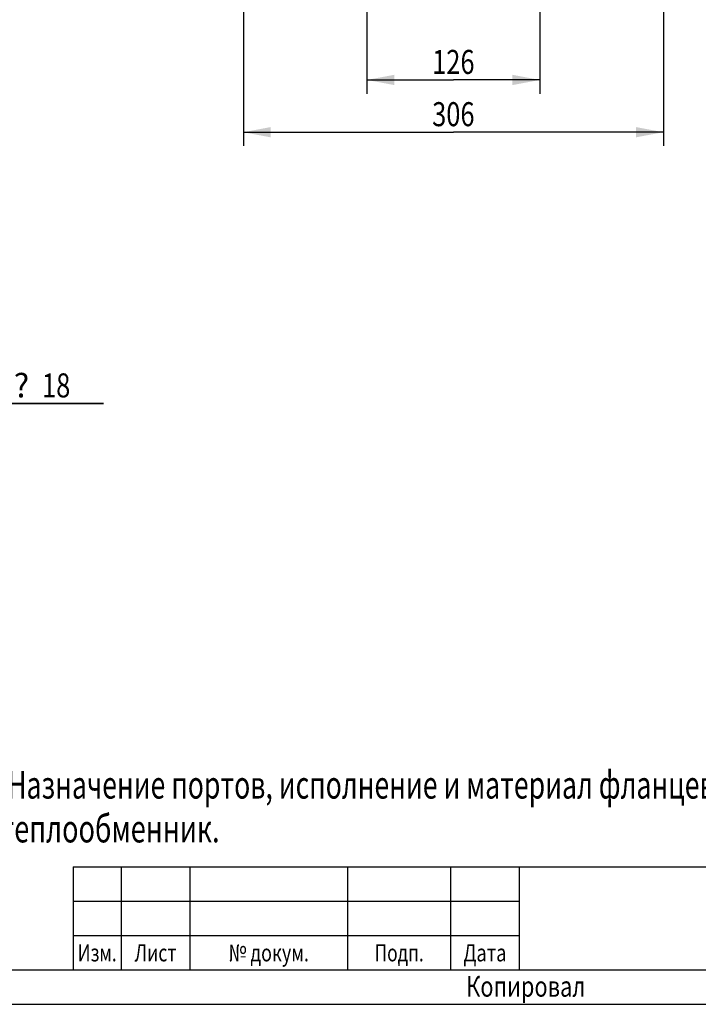
# Model space of a CAD drawing. Units: millimetres. Extents: x 0 to 2100, y 0 to 1485.
# Drawn here: x 1111 to 1606, y 0 to 717 of the extents above; entities that cross this region are included whole.
import ezdxf
from ezdxf.enums import TextEntityAlignment as Align

# ---------------------------------------------------------------- set-up
doc = ezdxf.new("R2010")
doc.units = ezdxf.units.MM
doc.header["$LTSCALE"] = 115.5
doc.layers.get('0').update_dxf_attribs({"linetype": 'CONTINUOUS'})
doc.layers.add('DIMS', color=7, linetype='CONTINUOUS')
doc.layers.add('NOTES', color=7, linetype='CONTINUOUS')
doc.styles.add('TEXTSTYLE_2', font='txt', dxfattribs={"width": 0.8})
doc.styles.add('TEXTSTYLE_3', font='symbol_asme.ttf')
doc.styles.add('TEXTSTYLE_4', font='txt', dxfattribs={"width": 0.85})
doc.dimstyles.new('DIMSTYLE_1', dxfattribs={"dimtxt": 17.5, "dimasz": 20, "dimexe": 2, "dimexo": 0, "dimgap": 0.875, "dimtad": 1, "dimdsep": 46, "dimtxsty": 'Standard', "dimblk": '_FILLED', "dimblk1": '_FILLED', "dimblk2": '_FILLED', "dimcen": 0.09, "dimazin": 2, "dimtp": 0.5, "dimtm": 0.5, "dimtfac": 1, "dimtofl": 0, "dimtmove": 0, "dimatfit": 3, "dimldrblk": '_FILLED', "dimfxl": 0, "dimtolj": 1, "dimarcsym": 0})
doc.dimstyles.new('DIMSTYLE_5', dxfattribs={"dimtxt": 17.5, "dimasz": 20, "dimexe": 2, "dimexo": 0, "dimtad": 1, "dimdsep": 46, "dimtxsty": 'Standard', "dimblk": '_FILLED', "dimblk1": '_FILLED', "dimblk2": '_FILLED', "dimcen": 0.09, "dimazin": 2, "dimtp": 0.2, "dimtm": 0.2, "dimtfac": 1, "dimtmove": 0, "dimatfit": 2, "dimldrblk": '_FILLED', "dimfxl": 0, "dimtolj": 1, "dimarcsym": 0})

# ---------------------------------------------------------------- blocks, each defined once
blk = doc.blocks.new('_FILLED')
at = {"color": 0, "linetype": 'ByBlock'}
blk.add_solid([(0, 0), (-1, 0.1875), (-1, -0.1875)], dxfattribs=at)
blk = doc.blocks.new('*D1')
at = {"layer": 'DIMS', "color": 2, "linetype": 'Continuous'}
for p, q in [((1274.015625, 782.875), (1274.015625, 625.087898)), ((1580.015625, 782.875), (1580.015625, 625.087898)), ((1274.015625, 635.087898), (1427.015625, 635.087898)), ((1580.015625, 635.087898), (1427.015625, 635.087898))]:
    blk.add_line(p, q, dxfattribs=at)
at = {"layer": 'DIMS', "color": 2, "linetype": 'Continuous', "xscale": 20, "yscale": 20, "zscale": 20, "rotation": 180}
blk.add_blockref('_FILLED', (1274.015625, 635.087898), dxfattribs=at)
at = {"layer": 'DIMS', "color": 2, "linetype": 'Continuous', "xscale": 20, "yscale": 20, "zscale": 20}
blk.add_blockref('_FILLED', (1580.015625, 635.087898), dxfattribs=at)
at = {"layer": 'DIMS', "color": 2, "linetype": 'Continuous', "width": 0.776952}
blk.add_text('306', height=17.5, dxfattribs=at).set_placement((1427.015625, 639.462898), align=Align.CENTER)
blk = doc.blocks.new('*D2')
at = {"layer": 'DIMS', "color": 2, "linetype": 'Continuous'}
for p, q in [((1364.015625, 843.875), (1364.015625, 663.149978)), ((1490.015625, 843.875), (1490.015625, 663.149978)), ((1364.015625, 673.149978), (1427.015625, 673.149978)), ((1490.015625, 673.149978), (1427.015625, 673.149978))]:
    blk.add_line(p, q, dxfattribs=at)
at = {"layer": 'DIMS', "color": 2, "linetype": 'Continuous', "xscale": 20, "yscale": 20, "zscale": 20, "rotation": 180}
blk.add_blockref('_FILLED', (1364.015625, 673.149978), dxfattribs=at)
at = {"layer": 'DIMS', "color": 2, "linetype": 'Continuous', "xscale": 20, "yscale": 20, "zscale": 20}
blk.add_blockref('_FILLED', (1490.015625, 673.149978), dxfattribs=at)
at = {"layer": 'DIMS', "color": 2, "linetype": 'Continuous', "width": 0.776952}
blk.add_text('126', height=17.5, dxfattribs=at).set_placement((1427.015625, 677.524978), align=Align.CENTER)
blk = doc.blocks.new('*D7')
at = {"layer": 'DIMS', "color": 2, "linetype": 'Continuous'}
for p, q in [((1035.52, 368.44), (1081.68, 437.58)), ((1081.68, 437.58), (1172.01, 437.58)), ((1172.01, 437.58), (1089.18, 437.58)), ((1040.51, 375.92), (1035.52, 368.44)), ((1040.51, 375.92), (1040.51, 375.92)), ((1035.52, 368.44), (1013.86, 336)), ((1030.52, 360.95), (1035.52, 368.44)), ((1030.52, 360.95), (1030.52, 360.95))]:
    blk.add_line(p, q, dxfattribs=at)
at = {"layer": 'DIMS', "color": 2, "linetype": 'Continuous', "xscale": 20, "yscale": 20, "zscale": 20}
for p, rotation in [((1040.51, 375.92), 236.2703597101), ((1030.52, 360.95), 56.2703597101)]:
    blk.add_blockref('_FILLED', p, dxfattribs=dict(at, rotation=rotation))
at = {"layer": 'DIMS', "color": 2, "linetype": 'Continuous', "style": 'TEXTSTYLE_3'}
blk.add_text('?', height=17.5, dxfattribs=at).set_placement((1106.68, 441.95))
at = {"layer": 'DIMS', "color": 2, "linetype": 'Continuous', "width": 0.776952}
blk.add_text('18', height=17.5, dxfattribs=at).set_placement((1127.32, 441.95))

msp = doc.modelspace()

# ---------------------------------------------------------------- linework, layer by layer
at = {"color": 4, "linetype": 'Continuous'}
for p, q in [((1150, 100), (2075, 100)), ((1150, 100), (1150, 25)), ((1185, 100), (1185, 25)), ((1235, 100), (1235, 25)), ((1350, 100), (1350, 25)), ((1425, 100), (1425, 25)), ((1475, 100), (1475, 25)), ((1150, 75), (1475, 75)), ((1150, 50), (1475, 50)), ((1150, 25), (2075, 25)), ((0, 0), (2100, 0))]:
    msp.add_line(p, q, dxfattribs=at)
at = {"color": 7, "linetype": 'Continuous'}
msp.add_line((100, 25), (2075, 25), dxfattribs=at)

# ---------------------------------------------------------------- texts
at = {"color": 2, "linetype": 'Continuous', "style": 'TEXTSTYLE_2', "width": 0.778191}
msp.add_text('Копировал', height=15, dxfattribs=at).set_placement((1436.345, 5.528))
at = {"layer": 'NOTES', "color": 2, "linetype": 'Continuous', "oblique": 20}
for s, width, p in [(' 1 Назначение портов, исполнение и материал фланцев согласно расчёту', 0.711896, (1082.399, 149.811)), ('на теплообменник.', 0.724688, (1068.867, 117.886))]:
    msp.add_text(s, height=20, dxfattribs=dict(at, width=width)).set_placement(p)
at = {"layer": 'NOTES', "color": 2, "linetype": 'Continuous', "style": 'TEXTSTYLE_4', "width": 0.747212}
msp.add_text('Изм.', height=12.5, dxfattribs=at).set_placement((1167.5, 31.25), align=Align.CENTER)
at = {"layer": 'NOTES', "color": 2, "linetype": 'Continuous'}
for s, width, p in [('Лист', 0.757435, (1210, 31.25)), ('№ докум.', 0.765799, (1292.5, 31.25)), ('Подп.', 0.747212, (1387.5, 31.25)), ('Дата', 0.784387, (1450, 31.25))]:
    msp.add_text(s, height=12.5, dxfattribs=dict(at, width=width)).set_placement(p, align=Align.CENTER)

# ---------------------------------------------------------------- dimensions: what is measured, and where the dimension line sits
at = {"layer": 'DIMS', "color": 2, "linetype": 'Continuous'}
for base, p1, p2, picture, middle in [((1490.016, 673.15), (1364.016, 843.875), (1490.016, 843.875), '*D2', (1427.767, 673.15)), ((1580.016, 635.088), (1274.016, 782.875), (1580.016, 782.875), '*D1', (1426.987, 635.088))]:
    dim = msp.add_linear_dim(base=base, p1=p1, p2=p2, dimstyle='DIMSTYLE_1', dxfattribs=at)
    dim.commit()
    dim.dimension.update_dxf_attribs({"geometry": picture, "text_midpoint": middle, "dimtype": 160})
dim = msp.add_diameter_dim_2p(p1=(1040.513, 375.923), p2=(1030.518, 360.952), text='{\\fSymbol_ASME;\\W1.0;?}<>', dimstyle='DIMSTYLE_5', override={"dimtih": 1, "dimtoh": 1, "dimpost": '<>'}, dxfattribs=at)
dim.commit()
dim.dimension.update_dxf_attribs({"geometry": '*D7', "text_midpoint": (1130.594, 450.702), "dimtype": 163})

doc.saveas('drawing.dxf')
